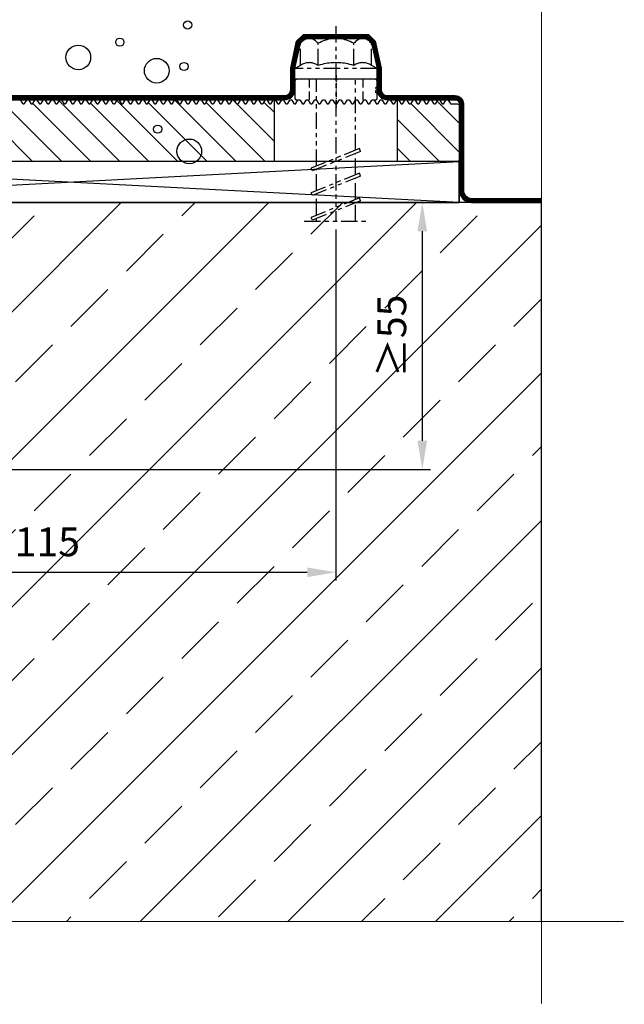
# Model space of a CAD drawing. Units: millimetres. Extents: x -3 to 1183, y 764 to 1981.
# Drawn here: x 405 to 552, y 894 to 1133 of the extents above; entities that cross this region are included whole.
import ezdxf

# ---------------------------------------------------------------- set-up
doc = ezdxf.new("R2010")
doc.units = ezdxf.units.MM
for name, pattern in [('ACDINTGB', [9, 4, -1, 1, -1, 1, -1]), ('ACDINTGL', [3, 2, -1]), ('AUSGEZOGEN', [2000.1, 2000, -0.1]), ('HIDDEN', [9.525, 6.35, -3.175]), ('MITTE', [2, 1.25, -0.25, 0.25, -0.25]), ('STRICHPUNKT2', [1.3, 0.75, -0.25, 0.05, -0.25])]:
    doc.linetypes.add(name, pattern=pattern)
doc.layers.get('DEFPOINTS').update_dxf_attribs({"color": 5, "linetype": 'AUSGEZOGEN'})
for name, color, linetype in [('-ACHSE', 3, 'MITTE'), ('-BAU', 1, 'AUSGEZOGEN'), ('-FOLIE', 30, 'Continuous'), ('-PROFILAUSSENKANTE', 4, 'Continuous'), ('-PROFILAUSSENKANTET', 4, 'Continuous'), ('-STAHL', 7, 'AUSGEZOGEN'), ('KONTUR', 7, 'Continuous'), ('LTSTRPKT035', 1, 'STRICHPUNKT2')]:
    doc.layers.add(name, color=color, linetype=linetype)
doc.layers.add('AM_5', color=3, linetype='Continuous', lineweight=25)
doc.styles.add('FZ', font='isocpeur.ttf')
doc.styles.get("Standard").update_dxf_attribs({"font": 'arial.ttf'})
doc.dimstyles.new('AM_DIN$0', dxfattribs={"dimtxt": 3.5, "dimasz": 3.5, "dimexe": 1, "dimexo": 1, "dimgap": 1.5, "dimtad": 1, "dimdsep": 46, "dimtxsty": 'Standard', "dimcen": 0, "dimclrd": 256, "dimclre": 256, "dimclrt": 2, "dimadec": 0, "dimazin": 2, "dimtp": 0.1, "dimtm": 0.1, "dimtfac": 0.71, "dimtdec": 3, "dimtmove": 0, "dimatfit": 3, "dimfxl": 1, "dimlwd": -1, "dimlwe": -1, "dimarcsym": 0})
pattern_1 = [(135, (17274.958, 3112.0764), (-3.5355339, -3.5355339), [])]

# ---------------------------------------------------------------- blocks, each defined once
blk = doc.blocks.new('B10')
at = {"layer": '-PROFILAUSSENKANTE'}
h = blk.add_hatch(dxfattribs=at)
h.set_pattern_fill('_U', color=256, scale=5, angle=135, style=0, pattern_type=0)
h.set_pattern_definition(pattern_1)
edge = h.paths.add_edge_path()
edge.add_arc((18.3, 4.7), 0.3, 34, 146)
edge.add_line((18.05, 4.87), (17.55, 4.12))
edge.add_arc((17.3, 4.29), 0.3, 214, 326, ccw=False)
edge.add_line((17.05, 4.12), (16.55, 4.87))
edge.add_arc((16.3, 4.7), 0.3, 34, 146)
edge.add_line((16.05, 4.87), (15.55, 4.12))
edge.add_arc((15.3, 4.29), 0.3, 214, 326, ccw=False)
edge.add_line((15.05, 4.12), (14.55, 4.87))
edge.add_arc((14.3, 4.7), 0.3, 34, 146)
edge.add_line((14.05, 4.87), (13.55, 4.12))
edge.add_arc((13.3, 4.29), 0.3, 214, 326, ccw=False)
edge.add_line((13.05, 4.12), (12.55, 4.87))
edge.add_arc((12.3, 4.7), 0.3, 34, 90)
edge.add_line((12.3, 5), (9.8, 5))
edge.add_arc((9.8, 4.5), 0.5, 90, 180)
edge.add_line((9.3, 4.5), (9.3, -4.9))
edge.add_arc((8.8, -4.9), 0.5, 270, 360, ccw=False)
edge.add_line((8.8, -5.4), (3.4, -5.4))
edge.add_arc((3.4, -4.9), 0.5, 180, 270, ccw=False)
edge.add_line((2.9, -4.9), (2.9, -1))
edge.add_arc((1.9, -1), 1, 0, 90)
edge.add_line((1.9, 0), (-1.9, 0))
edge.add_arc((-1.9, -1), 1, 90, 180)
edge.add_line((-2.9, -1), (-2.9, -9.4))
edge.add_arc((-1.9, -9.4), 1, 180, 270)
edge.add_line((-1.9, -10.4), (8.8, -10.4))
edge.add_arc((8.8, -10.9), 0.5, 0, 90, ccw=False)
edge.add_line((9.3, -10.9), (9.3, -21.1))
edge.add_line((9.3, -21.1), (9.6, -21.4))
edge.add_line((9.6, -21.4), (9.3, -21.7))
edge.add_line((9.3, -21.7), (9.3, -46.9))
edge.add_arc((8.8, -46.9), 0.5, 270, 360, ccw=False)
edge.add_line((8.8, -47.4), (3.4, -47.4))
edge.add_arc((3.4, -46.9), 0.5, 180, 270, ccw=False)
edge.add_line((2.9, -46.9), (2.9, -43))
edge.add_arc((1.9, -43), 1, 0, 90)
edge.add_line((1.9, -42), (-1.9, -42))
edge.add_arc((-1.9, -43), 1, 90, 180)
edge.add_line((-2.9, -43), (-2.9, -49.56))
edge.add_arc((-1.9, -49.56), 1, 180, 227.2906)
edge.add_line((-2.58, -50.3), (-0.62, -52.1))
edge.add_arc((-1.3, -52.84), 1, 0, 47.2906, ccw=False)
edge.add_line((-0.3, -52.84), (-0.3, -53.9))
edge.add_arc((0.79, -53.91), 1.09, 179.2606, 265.2868)
edge.add_line((0.7, -55), (2.1, -55))
edge.add_arc((2.1, -54.8), 0.2, 270, 360)
edge.add_line((2.3, -54.8), (2.3, -52.9))
edge.add_arc((2.8, -52.9), 0.5, 90, 180, ccw=False)
edge.add_line((2.8, -52.4), (8.8, -52.4))
edge.add_arc((8.8, -52.9), 0.5, 0, 90, ccw=False)
edge.add_line((9.3, -52.9), (9.3, -65.5))
edge.add_arc((8.8, -65.5), 0.5, 270, 360, ccw=False)
edge.add_line((8.8, -66), (2.8, -66))
edge.add_arc((2.8, -65.5), 0.5, 180, 270, ccw=False)
edge.add_line((2.3, -65.5), (2.3, -63.6))
edge.add_arc((2.1, -63.6), 0.2, 360, 450)
edge.add_line((2.1, -63.4), (0.7, -63.4))
edge.add_arc((0.7, -64.4), 1, 90, 180)
edge.add_line((-0.3, -64.4), (-0.3, -67.6))
edge.add_arc((0.7, -67.6), 1, 180, 270)
edge.add_line((0.7, -68.6), (9, -68.6))
edge.add_arc((9, -68.9), 0.3, 0, 90, ccw=False)
edge.add_line((9.3, -68.9), (9.3, -70))
edge.add_line((9.3, -70), (19.3, -70))
edge.add_line((19.3, -70), (19.3, -15))
edge.add_arc((24.3, -15), 5, 90, 180, ccw=False)
edge.add_line((24.3, -10), (164.3, -10))
edge.add_line((164.3, -10), (164.3, 5))
edge.add_arc((164.3, 4.7), 0.3, 89.9951, 146)
edge.add_line((164.05, 4.87), (163.55, 4.12))
edge.add_arc((163.3, 4.29), 0.3, 214, 326, ccw=False)
edge.add_line((163.05, 4.12), (162.55, 4.87))
edge.add_arc((162.3, 4.7), 0.3, 34, 146)
edge.add_line((162.05, 4.87), (161.55, 4.12))
edge.add_arc((161.3, 4.29), 0.3, 214, 326, ccw=False)
edge.add_line((161.05, 4.12), (160.55, 4.87))
edge.add_arc((160.3, 4.7), 0.3, 34, 146)
edge.add_line((160.05, 4.87), (159.55, 4.12))
edge.add_arc((159.3, 4.29), 0.3, 214, 326, ccw=False)
edge.add_line((159.05, 4.12), (158.55, 4.87))
edge.add_arc((158.3, 4.7), 0.3, 34, 146)
edge.add_line((158.05, 4.87), (157.55, 4.12))
edge.add_arc((157.3, 4.29), 0.3, 214, 326, ccw=False)
edge.add_line((157.05, 4.12), (156.55, 4.87))
edge.add_arc((156.3, 4.7), 0.3, 34, 146)
edge.add_line((156.05, 4.87), (155.55, 4.12))
edge.add_arc((155.3, 4.29), 0.3, 214, 326, ccw=False)
edge.add_line((155.05, 4.12), (154.55, 4.87))
edge.add_arc((154.3, 4.7), 0.3, 34, 146)
edge.add_line((154.05, 4.87), (153.55, 4.12))
edge.add_arc((153.3, 4.29), 0.3, 214, 326, ccw=False)
edge.add_line((153.05, 4.12), (152.55, 4.87))
edge.add_arc((152.3, 4.7), 0.3, 34, 146)
edge.add_line((152.05, 4.87), (151.55, 4.12))
edge.add_arc((151.3, 4.29), 0.3, 214, 326, ccw=False)
edge.add_line((151.05, 4.12), (150.55, 4.87))
edge.add_arc((150.3, 4.7), 0.3, 34, 146)
edge.add_line((150.05, 4.87), (149.55, 4.12))
edge.add_arc((149.3, 4.29), 0.3, 214, 326, ccw=False)
edge.add_line((149.05, 4.12), (148.55, 4.87))
edge.add_arc((148.3, 4.7), 0.3, 34, 146)
edge.add_line((148.05, 4.87), (147.55, 4.12))
edge.add_arc((147.3, 4.29), 0.3, 214, 326, ccw=False)
edge.add_line((147.05, 4.12), (146.55, 4.87))
edge.add_arc((146.3, 4.7), 0.3, 34, 146)
edge.add_line((146.05, 4.87), (145.55, 4.12))
edge.add_arc((145.3, 4.29), 0.3, 214, 326, ccw=False)
edge.add_line((145.05, 4.12), (144.55, 4.87))
edge.add_arc((144.3, 4.7), 0.3, 34, 146)
edge.add_line((144.05, 4.87), (143.55, 4.12))
edge.add_arc((143.3, 4.29), 0.3, 214, 326, ccw=False)
edge.add_line((143.05, 4.12), (142.55, 4.87))
edge.add_arc((142.3, 4.7), 0.3, 34, 146)
edge.add_line((142.05, 4.87), (141.55, 4.12))
edge.add_arc((141.3, 4.29), 0.3, 214, 326, ccw=False)
edge.add_line((141.05, 4.12), (140.55, 4.87))
edge.add_arc((140.3, 4.7), 0.3, 34, 146)
edge.add_line((140.05, 4.87), (139.55, 4.12))
edge.add_arc((139.3, 4.29), 0.3, 214, 326, ccw=False)
edge.add_line((139.05, 4.12), (138.55, 4.87))
edge.add_arc((138.3, 4.7), 0.3, 34, 146)
edge.add_line((138.05, 4.87), (137.55, 4.12))
edge.add_arc((137.3, 4.29), 0.3, 214, 326, ccw=False)
edge.add_line((137.05, 4.12), (136.55, 4.87))
edge.add_arc((136.3, 4.7), 0.3, 34, 146)
edge.add_line((136.05, 4.87), (135.55, 4.12))
edge.add_arc((135.3, 4.29), 0.3, 214, 326, ccw=False)
edge.add_line((135.05, 4.12), (134.55, 4.87))
edge.add_arc((134.3, 4.7), 0.3, 34, 146)
edge.add_line((134.05, 4.87), (133.55, 4.12))
edge.add_arc((133.3, 4.29), 0.3, 214, 326, ccw=False)
edge.add_line((133.05, 4.12), (132.55, 4.87))
edge.add_arc((132.3, 4.7), 0.3, 34, 146)
edge.add_line((132.05, 4.87), (131.55, 4.12))
edge.add_arc((131.3, 4.29), 0.3, 214, 326, ccw=False)
edge.add_line((131.05, 4.12), (130.55, 4.87))
edge.add_arc((130.3, 4.7), 0.3, 34, 146)
edge.add_line((130.05, 4.87), (129.55, 4.12))
edge.add_arc((129.3, 4.29), 0.3, 214, 326, ccw=False)
edge.add_line((129.05, 4.12), (128.55, 4.87))
edge.add_arc((128.3, 4.7), 0.3, 34, 146)
edge.add_line((128.05, 4.87), (127.55, 4.12))
edge.add_arc((127.3, 4.29), 0.3, 214, 326, ccw=False)
edge.add_line((127.05, 4.12), (126.55, 4.87))
edge.add_arc((126.3, 4.7), 0.3, 34, 146)
edge.add_line((126.05, 4.87), (125.55, 4.12))
edge.add_arc((125.3, 4.29), 0.3, 214, 326, ccw=False)
edge.add_line((125.05, 4.12), (124.55, 4.87))
edge.add_arc((124.3, 4.7), 0.3, 34, 146)
edge.add_line((124.05, 4.87), (123.55, 4.12))
edge.add_arc((123.3, 4.29), 0.3, 214, 326, ccw=False)
edge.add_line((123.05, 4.12), (122.55, 4.87))
edge.add_arc((122.3, 4.7), 0.3, 34, 146)
edge.add_line((122.05, 4.87), (121.55, 4.12))
edge.add_arc((121.3, 4.29), 0.3, 214, 326, ccw=False)
edge.add_line((121.05, 4.12), (120.55, 4.87))
edge.add_arc((120.3, 4.7), 0.3, 34, 146)
edge.add_line((120.05, 4.87), (119.55, 4.12))
edge.add_arc((119.3, 4.29), 0.3, 214, 326, ccw=False)
edge.add_line((119.05, 4.12), (118.55, 4.87))
edge.add_arc((118.3, 4.7), 0.3, 34, 146)
edge.add_line((118.05, 4.87), (117.55, 4.12))
edge.add_arc((117.3, 4.29), 0.3, 214, 326, ccw=False)
edge.add_line((117.05, 4.12), (116.55, 4.87))
edge.add_arc((116.3, 4.7), 0.3, 34, 146)
edge.add_line((116.05, 4.87), (115.55, 4.12))
edge.add_arc((115.3, 4.29), 0.3, 214, 326, ccw=False)
edge.add_line((115.05, 4.12), (114.55, 4.87))
edge.add_arc((114.3, 4.7), 0.3, 34, 146)
edge.add_line((114.05, 4.87), (113.55, 4.12))
edge.add_arc((113.3, 4.29), 0.3, 214, 326, ccw=False)
edge.add_line((113.05, 4.12), (112.55, 4.87))
edge.add_arc((112.3, 4.7), 0.3, 34, 146)
edge.add_line((112.05, 4.87), (111.55, 4.12))
edge.add_arc((111.3, 4.29), 0.3, 214, 326, ccw=False)
edge.add_line((111.05, 4.12), (110.55, 4.87))
edge.add_arc((110.3, 4.7), 0.3, 34, 146)
edge.add_line((110.05, 4.87), (109.55, 4.12))
edge.add_arc((109.3, 4.29), 0.3, 214, 326, ccw=False)
edge.add_line((109.05, 4.12), (108.55, 4.87))
edge.add_arc((108.3, 4.7), 0.3, 34, 146)
edge.add_line((108.05, 4.87), (107.55, 4.12))
edge.add_arc((107.3, 4.29), 0.3, 214, 326, ccw=False)
edge.add_line((107.05, 4.12), (106.55, 4.87))
edge.add_arc((106.3, 4.7), 0.3, 34, 146)
edge.add_line((106.05, 4.87), (105.55, 4.12))
edge.add_arc((105.3, 4.29), 0.3, 214, 326, ccw=False)
edge.add_line((105.05, 4.12), (104.55, 4.87))
edge.add_arc((104.3, 4.7), 0.3, 34, 146)
edge.add_line((104.05, 4.87), (103.55, 4.12))
edge.add_arc((103.3, 4.29), 0.3, 214, 326, ccw=False)
edge.add_line((103.05, 4.12), (102.55, 4.87))
edge.add_arc((102.3, 4.7), 0.3, 34, 146)
edge.add_line((102.05, 4.87), (101.55, 4.12))
edge.add_arc((101.3, 4.29), 0.3, 214, 326, ccw=False)
edge.add_line((101.05, 4.12), (100.55, 4.87))
edge.add_arc((100.3, 4.7), 0.3, 34, 146)
edge.add_line((100.05, 4.87), (99.55, 4.12))
edge.add_arc((99.3, 4.29), 0.3, 214, 326, ccw=False)
edge.add_line((99.05, 4.12), (98.55, 4.87))
edge.add_arc((98.3, 4.7), 0.3, 34, 146)
edge.add_line((98.05, 4.87), (97.55, 4.12))
edge.add_arc((97.3, 4.29), 0.3, 214, 326, ccw=False)
edge.add_line((97.05, 4.12), (96.55, 4.87))
edge.add_arc((96.3, 4.7), 0.3, 34, 146)
edge.add_line((96.05, 4.87), (95.55, 4.12))
edge.add_arc((95.3, 4.29), 0.3, 214, 326, ccw=False)
edge.add_line((95.05, 4.12), (94.55, 4.87))
edge.add_arc((94.3, 4.7), 0.3, 34, 146)
edge.add_line((94.05, 4.87), (93.55, 4.12))
edge.add_arc((93.3, 4.29), 0.3, 214, 326, ccw=False)
edge.add_line((93.05, 4.12), (92.55, 4.87))
edge.add_arc((92.3, 4.7), 0.3, 34, 146)
edge.add_line((92.05, 4.87), (91.55, 4.12))
edge.add_arc((91.3, 4.29), 0.3, 214, 326, ccw=False)
edge.add_line((91.05, 4.12), (90.55, 4.87))
edge.add_arc((90.3, 4.7), 0.3, 34, 146)
edge.add_line((90.05, 4.87), (89.55, 4.12))
edge.add_arc((89.3, 4.29), 0.3, 214, 326, ccw=False)
edge.add_line((89.05, 4.12), (88.55, 4.87))
edge.add_arc((88.3, 4.7), 0.3, 34, 146)
edge.add_line((88.05, 4.87), (87.55, 4.12))
edge.add_arc((87.3, 4.29), 0.3, 214, 326, ccw=False)
edge.add_line((87.05, 4.12), (86.55, 4.87))
edge.add_arc((86.3, 4.7), 0.3, 34, 146)
edge.add_line((86.05, 4.87), (85.55, 4.12))
edge.add_arc((85.3, 4.29), 0.3, 214, 326, ccw=False)
edge.add_line((85.05, 4.12), (84.55, 4.87))
edge.add_arc((84.3, 4.7), 0.3, 34, 146)
edge.add_line((84.05, 4.87), (83.55, 4.12))
edge.add_arc((83.3, 4.29), 0.3, 214, 326, ccw=False)
edge.add_line((83.05, 4.12), (82.55, 4.87))
edge.add_arc((82.3, 4.7), 0.3, 34, 146)
edge.add_line((82.05, 4.87), (81.55, 4.12))
edge.add_arc((81.3, 4.29), 0.3, 214, 326, ccw=False)
edge.add_line((81.05, 4.12), (80.55, 4.87))
edge.add_arc((80.3, 4.7), 0.3, 34, 146)
edge.add_line((80.05, 4.87), (79.55, 4.12))
edge.add_arc((79.3, 4.29), 0.3, 214, 326, ccw=False)
edge.add_line((79.05, 4.12), (78.55, 4.87))
edge.add_arc((78.3, 4.7), 0.3, 34, 146)
edge.add_line((78.05, 4.87), (77.55, 4.12))
edge.add_arc((77.3, 4.29), 0.3, 214, 326, ccw=False)
edge.add_line((77.05, 4.12), (76.55, 4.87))
edge.add_arc((76.3, 4.7), 0.3, 34, 146)
edge.add_line((76.05, 4.87), (75.55, 4.12))
edge.add_arc((75.3, 4.29), 0.3, 214, 326, ccw=False)
edge.add_line((75.05, 4.12), (74.55, 4.87))
edge.add_arc((74.3, 4.7), 0.3, 34, 146)
edge.add_line((74.05, 4.87), (73.55, 4.12))
edge.add_arc((73.3, 4.29), 0.3, 214, 326, ccw=False)
edge.add_line((73.05, 4.12), (72.55, 4.87))
edge.add_arc((72.3, 4.7), 0.3, 34, 146)
edge.add_line((72.05, 4.87), (71.55, 4.12))
edge.add_arc((71.3, 4.29), 0.3, 214, 326, ccw=False)
edge.add_line((71.05, 4.12), (70.55, 4.87))
edge.add_arc((70.3, 4.7), 0.3, 34, 146)
edge.add_line((70.05, 4.87), (69.55, 4.12))
edge.add_arc((69.3, 4.29), 0.3, 214, 326, ccw=False)
edge.add_line((69.05, 4.12), (68.55, 4.87))
edge.add_arc((68.3, 4.7), 0.3, 34, 146)
edge.add_line((68.05, 4.87), (67.55, 4.12))
edge.add_arc((67.3, 4.29), 0.3, 214, 326, ccw=False)
edge.add_line((67.05, 4.12), (66.55, 4.87))
edge.add_arc((66.3, 4.7), 0.3, 34, 146)
edge.add_line((66.05, 4.87), (65.55, 4.12))
edge.add_arc((65.3, 4.29), 0.3, 214, 326, ccw=False)
edge.add_line((65.05, 4.12), (64.55, 4.87))
edge.add_arc((64.3, 4.7), 0.3, 34, 146)
edge.add_line((64.05, 4.87), (63.55, 4.12))
edge.add_arc((63.3, 4.29), 0.3, 214, 326, ccw=False)
edge.add_line((63.05, 4.12), (62.55, 4.87))
edge.add_arc((62.3, 4.7), 0.3, 34, 146)
edge.add_line((62.05, 4.87), (61.55, 4.12))
edge.add_arc((61.3, 4.29), 0.3, 214, 326, ccw=False)
edge.add_line((61.05, 4.12), (60.55, 4.87))
edge.add_arc((60.3, 4.7), 0.3, 34, 146)
edge.add_line((60.05, 4.87), (59.55, 4.12))
edge.add_arc((59.3, 4.29), 0.3, 214, 326, ccw=False)
edge.add_line((59.05, 4.12), (58.55, 4.87))
edge.add_arc((58.3, 4.7), 0.3, 34, 146)
edge.add_line((58.05, 4.87), (57.55, 4.12))
edge.add_arc((57.3, 4.29), 0.3, 214, 326, ccw=False)
edge.add_line((57.05, 4.12), (56.55, 4.87))
edge.add_arc((56.3, 4.7), 0.3, 34, 146)
edge.add_line((56.05, 4.87), (55.55, 4.12))
edge.add_arc((55.3, 4.29), 0.3, 214, 326, ccw=False)
edge.add_line((55.05, 4.12), (54.55, 4.87))
edge.add_arc((54.3, 4.7), 0.3, 34, 146)
edge.add_line((54.05, 4.87), (53.55, 4.12))
edge.add_arc((53.3, 4.29), 0.3, 214, 326, ccw=False)
edge.add_line((53.05, 4.12), (52.55, 4.87))
edge.add_arc((52.3, 4.7), 0.3, 34, 146)
edge.add_line((52.05, 4.87), (51.55, 4.12))
edge.add_arc((51.3, 4.29), 0.3, 214, 326, ccw=False)
edge.add_line((51.05, 4.12), (50.55, 4.87))
edge.add_arc((50.3, 4.7), 0.3, 34, 146)
edge.add_line((50.05, 4.87), (49.55, 4.12))
edge.add_arc((49.3, 4.29), 0.3, 214, 326, ccw=False)
edge.add_line((49.05, 4.12), (48.55, 4.87))
edge.add_arc((48.3, 4.7), 0.3, 34, 146)
edge.add_line((48.05, 4.87), (47.55, 4.12))
edge.add_arc((47.3, 4.29), 0.3, 214, 326, ccw=False)
edge.add_line((47.05, 4.12), (46.55, 4.87))
edge.add_arc((46.3, 4.7), 0.3, 34, 146)
edge.add_line((46.05, 4.87), (45.55, 4.12))
edge.add_arc((45.3, 4.29), 0.3, 214, 326, ccw=False)
edge.add_line((45.05, 4.12), (44.55, 4.87))
edge.add_arc((44.3, 4.7), 0.3, 34, 146)
edge.add_line((44.05, 4.87), (43.55, 4.12))
edge.add_arc((43.3, 4.29), 0.3, 214, 326, ccw=False)
edge.add_line((43.05, 4.12), (42.55, 4.87))
edge.add_arc((42.3, 4.7), 0.3, 34, 146)
edge.add_line((42.05, 4.87), (41.55, 4.12))
edge.add_arc((41.3, 4.29), 0.3, 214, 326, ccw=False)
edge.add_line((41.05, 4.12), (40.55, 4.87))
edge.add_arc((40.3, 4.7), 0.3, 34, 146)
edge.add_line((40.05, 4.87), (39.55, 4.12))
edge.add_arc((39.3, 4.29), 0.3, 214, 326, ccw=False)
edge.add_line((39.05, 4.12), (38.55, 4.87))
edge.add_arc((38.3, 4.7), 0.3, 34, 146)
edge.add_line((38.05, 4.87), (37.55, 4.12))
edge.add_arc((37.3, 4.29), 0.3, 214, 326, ccw=False)
edge.add_line((37.05, 4.12), (36.55, 4.87))
edge.add_arc((36.3, 4.7), 0.3, 34, 146)
edge.add_line((36.05, 4.87), (35.55, 4.12))
edge.add_arc((35.3, 4.29), 0.3, 214, 326, ccw=False)
edge.add_line((35.05, 4.12), (34.55, 4.87))
edge.add_arc((34.3, 4.7), 0.3, 34, 146)
edge.add_line((34.05, 4.87), (33.55, 4.12))
edge.add_arc((33.3, 4.29), 0.3, 214, 326, ccw=False)
edge.add_line((33.05, 4.12), (32.55, 4.87))
edge.add_arc((32.3, 4.7), 0.3, 34, 146)
edge.add_line((32.05, 4.87), (31.55, 4.12))
edge.add_arc((31.3, 4.29), 0.3, 214, 326, ccw=False)
edge.add_line((31.05, 4.12), (30.55, 4.87))
edge.add_arc((30.3, 4.7), 0.3, 34, 146)
edge.add_line((30.05, 4.87), (29.55, 4.12))
edge.add_arc((29.3, 4.29), 0.3, 214, 326, ccw=False)
edge.add_line((29.05, 4.12), (28.55, 4.87))
edge.add_arc((28.3, 4.7), 0.3, 34, 146)
edge.add_line((28.05, 4.87), (27.55, 4.12))
edge.add_arc((27.3, 4.29), 0.3, 214, 326, ccw=False)
edge.add_line((27.05, 4.12), (26.55, 4.87))
edge.add_arc((26.3, 4.7), 0.3, 34, 146)
edge.add_line((26.05, 4.87), (25.55, 4.12))
edge.add_arc((25.3, 4.29), 0.3, 214, 326, ccw=False)
edge.add_line((25.05, 4.12), (24.55, 4.87))
edge.add_arc((24.3, 4.7), 0.3, 34, 146)
edge.add_line((24.05, 4.87), (23.55, 4.12))
edge.add_arc((23.3, 4.29), 0.3, 214, 326, ccw=False)
edge.add_line((23.05, 4.12), (22.55, 4.87))
edge.add_arc((22.3, 4.7), 0.3, 34, 146)
edge.add_line((22.05, 4.87), (21.55, 4.12))
edge.add_arc((21.3, 4.29), 0.3, 214, 326, ccw=False)
edge.add_line((21.05, 4.12), (20.55, 4.87))
edge.add_arc((20.3, 4.7), 0.3, 34, 146)
edge.add_line((20.05, 4.87), (19.55, 4.12))
edge.add_arc((19.3, 4.29), 0.3, 214, 326, ccw=False)
edge.add_line((19.05, 4.12), (18.55, 4.87))
h = blk.add_hatch(dxfattribs=at)
h.set_pattern_fill('_U', color=256, scale=5, angle=135, style=0, pattern_type=0)
h.set_pattern_definition(pattern_1)
edge = h.paths.add_edge_path()
edge.add_arc((208.8, -9.5), 0.5, 270, 360)
edge.add_line((209.3, -9.5), (209.3, 3.5))
edge.add_arc((208.8, 3.5), 0.5, 0, 90)
edge.add_line((208.8, 4), (207.3, 4))
edge.add_arc((207.3, 4.3), 0.3, 214, 270, ccw=False)
edge.add_line((207.05, 4.13), (206.55, 4.87))
edge.add_arc((206.3, 4.7), 0.3, 34, 146)
edge.add_line((206.05, 4.87), (205.55, 4.12))
edge.add_arc((205.3, 4.29), 0.3, 214, 326, ccw=False)
edge.add_line((205.05, 4.12), (204.55, 4.87))
edge.add_arc((204.3, 4.7), 0.3, 34, 146)
edge.add_line((204.05, 4.87), (203.55, 4.12))
edge.add_arc((203.3, 4.29), 0.3, 214, 326, ccw=False)
edge.add_line((203.05, 4.12), (202.55, 4.87))
edge.add_arc((202.3, 4.7), 0.3, 34, 146)
edge.add_line((202.05, 4.87), (201.55, 4.12))
edge.add_arc((201.3, 4.29), 0.3, 214, 326, ccw=False)
edge.add_line((201.05, 4.12), (200.55, 4.87))
edge.add_arc((200.3, 4.7), 0.3, 34, 146)
edge.add_line((200.05, 4.87), (199.55, 4.12))
edge.add_arc((199.3, 4.29), 0.3, 214, 326, ccw=False)
edge.add_line((199.05, 4.12), (198.55, 4.87))
edge.add_arc((198.3, 4.7), 0.3, 34, 146)
edge.add_line((198.05, 4.87), (197.55, 4.12))
edge.add_arc((197.3, 4.29), 0.3, 214, 326, ccw=False)
edge.add_line((197.05, 4.12), (196.55, 4.87))
edge.add_arc((196.3, 4.7), 0.3, 34, 146)
edge.add_line((196.05, 4.87), (195.55, 4.12))
edge.add_arc((195.3, 4.29), 0.3, 214, 326, ccw=False)
edge.add_line((195.05, 4.12), (194.55, 4.87))
edge.add_arc((194.3, 4.7), 0.3, 34, 90.7051)
edge.add_line((194.3, 5), (194.3, -10))
edge.add_line((194.3, -10), (208.8, -10))
at = {"layer": '-PROFILAUSSENKANTET'}
for p, q in [((164.3, -10), (164.3, 5)), ((194.3, -10), (194.3, 5))]:
    blk.add_line(p, q, dxfattribs=at)
blk.add_lwpolyline([(102.05, 4.87, -0.531709), (102.55, 4.87), (103.05, 4.12, 0.531709), (103.55, 4.12), (104.05, 4.87, -0.531709), (104.55, 4.87), (105.05, 4.12, 0.531709), (105.55, 4.12), (106.05, 4.87, -0.531709), (106.55, 4.87), (107.05, 4.12, 0.531709), (107.55, 4.12), (108.05, 4.87, -0.531709), (108.55, 4.87), (109.05, 4.12, 0.531709), (109.55, 4.12), (110.05, 4.87, -0.531709), (110.55, 4.87), (111.05, 4.12, 0.531709), (111.55, 4.12), (112.05, 4.87, -0.531709), (112.55, 4.87), (113.05, 4.12, 0.531709), (113.55, 4.12), (114.05, 4.87, -0.531709), (114.55, 4.87), (115.05, 4.12, 0.531709), (115.55, 4.12), (116.05, 4.87, -0.531709), (116.55, 4.87), (117.05, 4.12, 0.531709), (117.55, 4.12), (118.05, 4.87, -0.531709), (118.55, 4.87), (119.05, 4.12, 0.531709), (119.55, 4.12), (120.05, 4.87, -0.531709), (120.55, 4.87), (121.05, 4.12, 0.531709), (121.55, 4.12), (122.05, 4.87, -0.531709), (122.55, 4.87), (123.05, 4.12, 0.531709), (123.55, 4.12), (124.05, 4.87, -0.531709), (124.55, 4.87), (125.05, 4.12, 0.531709), (125.55, 4.12), (126.05, 4.87, -0.531709), (126.55, 4.87), (127.05, 4.12, 0.531709), (127.55, 4.12), (128.05, 4.87, -0.531709), (128.55, 4.87), (129.05, 4.12, 0.531709), (129.55, 4.12), (130.05, 4.87, -0.531709), (130.55, 4.87), (131.05, 4.12, 0.531709), (131.55, 4.12), (132.05, 4.87, -0.531709), (132.55, 4.87), (133.05, 4.12, 0.531709), (133.55, 4.12), (134.05, 4.87, -0.531709), (134.55, 4.87), (135.05, 4.12, 0.531709), (135.55, 4.12), (136.05, 4.87, -0.531709), (136.55, 4.87), (137.05, 4.12, 0.531709), (137.55, 4.12), (138.05, 4.87, -0.531709), (138.55, 4.87), (139.05, 4.12, 0.531709), (139.55, 4.12), (140.05, 4.87, -0.531709), (140.55, 4.87), (141.05, 4.12, 0.531709), (141.55, 4.12), (142.05, 4.87, -0.531709), (142.55, 4.87), (143.05, 4.12, 0.531709), (143.55, 4.12), (144.05, 4.87, -0.531709), (144.55, 4.87), (145.05, 4.12, 0.531709), (145.55, 4.12), (146.05, 4.87, -0.531709), (146.55, 4.87), (147.05, 4.12, 0.531709), (147.55, 4.12), (148.05, 4.87, -0.531709), (148.55, 4.87), (149.05, 4.12, 0.531709), (149.55, 4.12), (150.05, 4.87, -0.531709), (150.55, 4.87), (151.05, 4.12, 0.531709), (151.55, 4.12), (152.05, 4.87, -0.531709), (152.55, 4.87), (153.05, 4.12, 0.531709), (153.55, 4.12), (154.05, 4.87, -0.531709), (154.55, 4.87), (155.05, 4.12, 0.531709), (155.55, 4.12), (156.05, 4.87, -0.531709), (156.55, 4.87), (157.05, 4.12, 0.531709), (157.55, 4.12), (158.05, 4.87, -0.531709), (158.55, 4.87), (159.05, 4.12, 0.531709), (159.55, 4.12), (160.05, 4.87, -0.531709), (160.55, 4.87), (161.05, 4.12, 0.531709), (161.55, 4.12), (162.05, 4.87, -0.531709), (162.55, 4.87), (163.05, 4.12, 0.531709), (163.55, 4.12), (164.05, 4.87, -0.531709), (164.55, 4.87), (165.05, 4.12, 0.531709), (165.55, 4.12), (166.05, 4.87, -0.531709), (166.55, 4.87), (167.05, 4.12, 0.531709), (167.55, 4.12), (168.05, 4.87, -0.531709), (168.55, 4.87), (169.05, 4.12, 0.531709), (169.55, 4.12), (170.05, 4.87, -0.531709), (170.55, 4.87), (171.05, 4.12, 0.531709), (171.55, 4.12), (172.05, 4.87, -0.531709), (172.55, 4.87), (173.05, 4.12, 0.531709), (173.55, 4.12), (174.05, 4.87, -0.531709), (174.55, 4.87), (175.05, 4.12, 0.531709), (175.55, 4.12), (176.05, 4.87, -0.531709), (176.55, 4.87), (177.05, 4.12, 0.531709), (177.55, 4.12), (178.05, 4.87, -0.531709), (178.55, 4.87), (179.05, 4.12, 0.531709), (179.55, 4.12), (180.05, 4.87, -0.531709), (180.55, 4.87), (181.05, 4.12, 0.531709), (181.55, 4.12), (182.05, 4.87, -0.531709), (182.55, 4.87), (183.05, 4.12, 0.531709), (183.55, 4.12), (184.05, 4.87, -0.531709), (184.55, 4.87), (185.05, 4.12, 0.531709), (185.55, 4.12), (186.05, 4.87, -0.531709), (186.55, 4.87), (187.05, 4.12, 0.531709), (187.55, 4.12), (188.05, 4.87, -0.531709), (188.55, 4.87), (189.05, 4.12, 0.531709), (189.55, 4.12), (190.05, 4.87, -0.531709), (190.55, 4.87), (191.05, 4.12, 0.531709), (191.55, 4.12), (192.05, 4.87, -0.531709), (192.55, 4.87), (193.05, 4.12, 0.531709), (193.55, 4.12), (194.05, 4.87, -0.531709), (194.55, 4.87), (195.05, 4.12, 0.531709), (195.55, 4.12), (196.05, 4.87, -0.531709), (196.55, 4.87), (197.05, 4.12, 0.531709), (197.55, 4.12), (198.05, 4.87, -0.531709), (198.55, 4.87), (199.05, 4.12, 0.531709), (199.55, 4.12), (200.05, 4.87, -0.531709), (200.55, 4.87), (201.05, 4.12, 0.531709), (201.55, 4.12), (202.05, 4.87, -0.531709), (202.55, 4.87), (203.05, 4.12, 0.531709), (203.55, 4.12), (204.05, 4.87, -0.531709), (204.55, 4.87), (205.05, 4.12, 0.531709), (205.55, 4.12), (206.05, 4.87, -0.531709), (206.55, 4.87), (207.05, 4.13, 0.249328), (207.3, 4), (208.8, 4, -0.414214), (209.3, 3.5), (209.3, -9.5, -0.414214), (208.8, -10), (24.3, -10, 0.414214)], format="xyb", dxfattribs=at)
blk = doc.blocks.new('Unterlegplatte')
at = {"layer": '-ACHSE'}
blk.add_line((-6.71, 0), (1.3, 0), dxfattribs=at)
at = {"layer": '-PROFILAUSSENKANTET', "linetype": 'ACDINTGL'}
for p, q in [((-5.71, 6.5), (-0.2, 6.5)), ((-5.71, -6.5), (-0.21, -6.5))]:
    blk.add_line(p, q, dxfattribs=at)
at = {"layer": '-PROFILAUSSENKANTET'}
blk.add_lwpolyline([(-0.58, -2.75), (0.17, -2.25, 0.531709), (0.17, -1.75), (-0.58, -1.25, -0.531709), (-0.58, -0.75), (0.17, -0.25, 0.531709), (0.17, 0.25), (-0.58, 0.75, -0.531709), (-0.58, 1.25), (0.17, 1.75, 0.531709), (0.17, 2.25), (-0.58, 2.75, -0.531709), (-0.58, 3.25), (0.17, 3.75, 0.531709), (0.17, 4.25), (-0.58, 4.75, -0.531709), (-0.58, 5.25), (0.17, 5.75, 0.531709), (0.17, 6.25), (-0.58, 6.75, -0.531709), (-0.58, 7.25), (0.17, 7.75, 0.531709), (0.17, 8.25), (-0.58, 8.75, -0.249328), (-0.71, 9), (-0.71, 9.7, 0.414214), (-1.01, 10), (-2.36, 10), (-2.36, 9.7), (-2.96, 9.7), (-2.96, 10), (-3.26, 10, -1), (-3.86, 10), (-5.21, 10, 0.414214), (-5.71, 9.5), (-5.71, 0.3), (-5.41, 0), (-5.71, -0.3), (-5.71, -9.5, 0.414214), (-5.21, -10), (-1.01, -10, 0.414214), (-0.71, -9.7), (-0.71, -9, -0.249328), (-0.58, -8.75), (0.17, -8.25, 0.531709), (0.17, -7.75), (-0.58, -7.25, -0.531709), (-0.58, -6.75), (0.17, -6.25, 0.531709), (0.17, -5.75), (-0.58, -5.25, -0.531709), (-0.58, -4.75), (0.17, -4.25, 0.531709), (0.17, -3.75), (-0.58, -3.25, -0.531709)], format="xyb", close=True, dxfattribs=at)
blk = doc.blocks.new('*D57')
at = {"layer": 'AM_5', "linetype": 'ByBlock', "transparency": 16777216}
for p, q in [((496.89, 1089), (505.09, 1089)), ((503.09, 1082), (503.09, 1031)), ((342.66, 1024), (505.09, 1024))]:
    blk.add_line(p, q, dxfattribs=at)
at = {"layer": 'AM_5', "transparency": 16777216}
for points in [[(501.93, 1082), (504.26, 1082), (503.09, 1089)], [(501.93, 1031), (504.26, 1031), (503.09, 1024)]]:
    blk.add_solid(points, dxfattribs=at)
at = {"layer": 'DEFPOINTS', "color": 0, "transparency": 16777216}
for p in [(494.89, 1089), (340.66, 1024), (503.09, 1024)]:
    blk.add_point(p, dxfattribs=at)
at = {"layer": 'AM_5', "color": 2, "transparency": 16777216, "insert": (496.59, 1056.5), "char_height": 7, "attachment_point": 5, "rotation": 90, "style": 'FZ'}
blk.add_mtext('≥55', dxfattribs=at)
blk = doc.blocks.new('*D58')
at = {"layer": 'AM_5', "linetype": 'ByBlock', "transparency": 16777216}
for p, q in [((482.09, 1082.43), (482.09, 997)), ((332.1, 1011), (332.1, 997)), ((339.1, 999), (475.09, 999))]:
    blk.add_line(p, q, dxfattribs=at)
at = {"layer": 'AM_5', "transparency": 16777216}
for points in [[(339.1, 1000.17), (339.1, 997.83), (332.1, 999)], [(475.09, 1000.17), (475.09, 997.83), (482.09, 999)]]:
    blk.add_solid(points, dxfattribs=at)
at = {"layer": 'DEFPOINTS', "color": 0, "transparency": 16777216}
for p in [(482.09, 1084.43), (332.1, 1013), (482.09, 999)]:
    blk.add_point(p, dxfattribs=at)
at = {"layer": 'AM_5', "color": 2, "transparency": 16777216, "insert": (407.09, 1005.5), "char_height": 7, "attachment_point": 5, "style": 'FZ'}
blk.add_mtext('≥115', dxfattribs=at)
blk = doc.blocks.new('D')
at = {"layer": '-STAHL', "color": 251, "linetype": 'ACDINTGB'}
for p, q in [((0, 12.9), (0, -34.57)), ((-7.5, 9.9), (-8.66, 8.74)), ((-7.57, 9.6), (-7.78, 9.47)), ((-7.35, 9.71), (-7.57, 9.6)), ((7.5, 9.9), (-7.5, 9.9)), ((-7.14, 9.79), (-7.35, 9.71)), ((-6.93, 9.85), (-7.14, 9.79)), ((-6.71, 9.89), (-6.93, 9.85)), ((-6.5, 9.9), (-6.71, 9.89)), ((-6.28, 9.89), (-6.5, 9.9)), ((-6.06, 9.85), (-6.28, 9.89)), ((-5.85, 9.79), (-6.06, 9.85)), ((-5.64, 9.71), (-5.85, 9.79)), ((-5.42, 9.6), (-5.64, 9.71)), ((-5.21, 9.47), (-5.42, 9.6)), ((-2.14, 9.6), (-2.57, 9.47)), ((-1.72, 9.71), (-2.14, 9.6)), ((-1.29, 9.79), (-1.72, 9.71)), ((-0.87, 9.85), (-1.29, 9.79)), ((-0.44, 9.89), (-0.87, 9.85)), ((0, 9.9), (-0.44, 9.89)), ((0.44, 9.89), (0, 9.9)), ((0.87, 9.85), (0.44, 9.89)), ((1.29, 9.79), (0.87, 9.85)), ((1.72, 9.71), (1.29, 9.79)), ((2.14, 9.6), (1.72, 9.71)), ((2.57, 9.47), (2.14, 9.6)), ((5.42, 9.6), (5.21, 9.47)), ((5.64, 9.71), (5.42, 9.6)), ((5.85, 9.79), (5.64, 9.71)), ((6.06, 9.85), (5.85, 9.79)), ((6.28, 9.89), (6.06, 9.85)), ((6.5, 9.9), (6.28, 9.89)), ((6.71, 9.89), (6.5, 9.9)), ((6.93, 9.85), (6.71, 9.89)), ((7.14, 9.79), (6.93, 9.85)), ((7.35, 9.71), (7.14, 9.79)), ((7.57, 9.6), (7.35, 9.71)), ((8.66, 8.74), (7.5, 9.9)), ((7.78, 9.47), (7.57, 9.6)), ((-8.43, 8.96), (-8.66, 8.74)), ((-8.66, 3.36), (-8.66, 8.74)), ((-8.21, 9.15), (-8.43, 8.96)), ((-7.99, 9.32), (-8.21, 9.15)), ((-7.78, 9.47), (-7.99, 9.32)), ((-5, 9.32), (-5.21, 9.47)), ((-4.78, 9.15), (-5, 9.32)), ((-4.56, 8.96), (-4.78, 9.15)), ((-4.33, 8.74), (-4.56, 8.96)), ((-3.88, 8.96), (-4.33, 8.74)), ((-4.33, 3.36), (-4.33, 8.74)), ((-3.43, 9.15), (-3.88, 8.96)), ((-3, 9.32), (-3.43, 9.15)), ((-2.57, 9.47), (-3, 9.32)), ((3, 9.32), (2.57, 9.47)), ((3.43, 9.15), (3, 9.32)), ((3.88, 8.96), (3.43, 9.15)), ((4.33, 8.74), (3.88, 8.96)), ((4.56, 8.96), (4.33, 8.74)), ((4.33, 3.36), (4.33, 8.74)), ((4.78, 9.15), (4.56, 8.96)), ((5, 9.32), (4.78, 9.15)), ((5.21, 9.47), (5, 9.32)), ((7.99, 9.32), (7.78, 9.47)), ((8.21, 9.15), (7.99, 9.32)), ((8.43, 8.96), (8.21, 9.15)), ((8.66, 8.74), (8.43, 8.96)), ((8.66, 3.36), (8.66, 8.74)), ((-8.66, 3.36), (-10, 2.6)), ((-10, 0), (-10, 2.6)), ((10, 2.6), (-10, 2.6)), ((-8.39, 3.51), (-8.66, 3.36)), ((-8.13, 3.64), (-8.39, 3.51)), ((-7.88, 3.74), (-8.13, 3.64)), ((-7.64, 3.83), (-7.88, 3.74)), ((-7.4, 3.9), (-7.64, 3.83)), ((-7.17, 3.96), (-7.4, 3.9)), ((-6.94, 3.99), (-7.17, 3.96)), ((-6.72, 4.02), (-6.94, 3.99)), ((-6.5, 4.03), (-6.72, 4.02)), ((-6.27, 4.02), (-6.5, 4.03)), ((-6.05, 3.99), (-6.27, 4.02)), ((-5.82, 3.96), (-6.05, 3.99)), ((-5.59, 3.9), (-5.82, 3.96)), ((-5.35, 3.83), (-5.59, 3.9)), ((-5.11, 3.74), (-5.35, 3.83)), ((-4.86, 3.64), (-5.11, 3.74)), ((-4.6, 3.51), (-4.86, 3.64)), ((-4.33, 3.36), (-4.6, 3.51)), ((-3.84, 3.5), (-4.33, 3.36)), ((-3.37, 3.61), (-3.84, 3.5)), ((-2.92, 3.71), (-3.37, 3.61)), ((-2.48, 3.8), (-2.92, 3.71)), ((-2.05, 3.87), (-2.48, 3.8)), ((-1.63, 3.93), (-2.05, 3.87)), ((-1.21, 3.97), (-1.63, 3.93)), ((-0.81, 4), (-1.21, 3.97)), ((-0.4, 4.02), (-0.81, 4)), ((0, 4.03), (-0.4, 4.02)), ((0.4, 4.02), (0, 4.03)), ((0.81, 4), (0.4, 4.02)), ((1.21, 3.97), (0.81, 4)), ((1.63, 3.93), (1.21, 3.97)), ((2.05, 3.87), (1.63, 3.93)), ((2.48, 3.8), (2.05, 3.87)), ((2.92, 3.71), (2.48, 3.8)), ((3.37, 3.61), (2.92, 3.71)), ((3.84, 3.5), (3.37, 3.61)), ((4.33, 3.36), (3.84, 3.5)), ((4.6, 3.51), (4.33, 3.36)), ((4.86, 3.64), (4.6, 3.51)), ((5.11, 3.74), (4.86, 3.64)), ((5.35, 3.83), (5.11, 3.74)), ((5.59, 3.9), (5.35, 3.83)), ((5.82, 3.96), (5.59, 3.9)), ((6.05, 3.99), (5.82, 3.96)), ((6.27, 4.02), (6.05, 3.99)), ((6.5, 4.03), (6.27, 4.02)), ((6.72, 4.02), (6.5, 4.03)), ((6.94, 3.99), (6.72, 4.02)), ((7.17, 3.96), (6.94, 3.99)), ((7.4, 3.9), (7.17, 3.96)), ((7.64, 3.83), (7.4, 3.9)), ((7.88, 3.74), (7.64, 3.83)), ((8.13, 3.64), (7.88, 3.74)), ((8.39, 3.51), (8.13, 3.64)), ((8.66, 3.36), (8.39, 3.51)), ((10, 2.6), (8.66, 3.36)), ((10, 0), (10, 2.6)), ((10, 0), (-10, 0)), ((-4.75, -21.11), (-4.75, 0)), ((4.75, -17.27), (4.75, 0)), ((5.72, -16.88), (-6, -21.62)), ((6, -17.58), (-5.72, -22.31)), ((4.75, -23.27), (4.75, -18.08)), ((6, -17.58), (5.72, -16.88)), ((-5.72, -22.31), (-6, -21.62)), ((5.72, -22.88), (-6, -27.62)), ((6, -23.58), (-5.72, -28.31)), ((-4.75, -27.11), (-4.75, -21.92)), ((6, -23.58), (5.72, -22.88)), ((4.75, -29.27), (4.75, -24.08)), ((-5.72, -28.31), (-6, -27.62)), ((-4.75, -33.11), (-4.75, -27.92)), ((5.72, -28.88), (-6, -33.62)), ((6, -29.58), (-5.72, -34.31)), ((4.75, -34.57), (4.75, -30.08)), ((6, -29.58), (5.72, -28.88)), ((-7.75, -34.57), (7.75, -34.57)), ((-5.72, -34.31), (-6, -33.62)), ((-4.75, -34.57), (-4.75, -33.92))]:
    blk.add_line(p, q, dxfattribs=at)

msp = doc.modelspace()

# ---------------------------------------------------------------- hatches: boundary and pattern name
at = {"layer": '-BAU'}
h = msp.add_hatch(dxfattribs=at)
h.set_pattern_fill('ANSI33', color=256, scale=4)
h.set_pattern_definition([(45, (9.01, -625), (-17.9605, 17.9605), []), (45, (26.97, -625), (-17.9605, 17.9605), [12.7, -6.35])])
h.paths.add_polyline_path([(532.097, 913.997), (532.097, 1089), (342.097, 1089), (332.097, 1079), (332.097, 913.997)])

# ---------------------------------------------------------------- linework, layer by layer
msp.add_lwpolyline([(322.097, 1089), (512.097, 1089), (512.097, 1099), (327.097, 1099, 0.4142136), (322.097, 1094)], format="xyb", close=True, dxfattribs=at)
for points in [[(322.097, 1089), (512.097, 1099), (512.097, 1089), (325.404, 1098.705)], [(532.097, 913.997), (532.097, 1089), (342.097, 1089), (332.097, 1079), (332.097, 913.997)]]:
    msp.add_lwpolyline(points, dxfattribs=at)
at = {"layer": '-FOLIE', "linetype": 'HIDDEN', "const_width": 1}
msp.add_lwpolyline([(270.197, 1114.5), (469.593, 1114.5, 0.4142136), (471.593, 1116.5), (471.593, 1121.654), (472.976, 1127.99), (474.386, 1129.4), (489.8, 1129.4), (491.211, 1127.99), (492.593, 1121.654), (492.593, 1116.5, 0.4142136), (494.593, 1114.5), (511.097, 1114.5, -0.4142136), (512.597, 1113), (512.597, 1092, 0.4142136), (515.097, 1089.5), (532.097, 1089.5)], format="xyb", dxfattribs=at)
at = {"layer": '-FOLIE'}
for points in [[(270.197, 1115), (469.593, 1115, 0.4142136), (471.093, 1116.5), (471.093, 1121.708), (472.518, 1128.24), (474.179, 1129.9), (490.007, 1129.9), (491.668, 1128.24), (493.093, 1121.708), (493.093, 1116.5, 0.4142136), (494.593, 1115), (511.097, 1115, -0.4142136), (513.097, 1113), (513.097, 1092, 0.4142136), (515.097, 1090), (532.097, 1090)], [(270.197, 1114), (469.593, 1114, 0.4142136), (472.093, 1116.5), (472.093, 1121.6), (473.433, 1127.74), (474.593, 1128.9), (489.593, 1128.9), (490.753, 1127.74), (492.093, 1121.6), (492.093, 1116.5, 0.4142136), (494.593, 1114), (511.097, 1114, -0.4142136), (512.097, 1113), (512.097, 1092, 0.4142136), (515.097, 1089), (532.097, 1089)]]:
    msp.add_lwpolyline(points, format="xyb", dxfattribs=at)
at = {"layer": 'KONTUR'}
for centre, radius in [((446.027, 1132.206), 1), ((429.504, 1128.007), 1), ((419.408, 1124.298), 3), ((438.49, 1121.062), 3), ((445.127, 1122.096), 1), ((438.701, 1106.83), 1), ((446.404, 1101.442), 3)]:
    msp.add_circle(centre, radius, dxfattribs=at)
at = {"layer": 'LTSTRPKT035', "const_width": 0.3}
for points in [[(532.087, 893.997), (532.087, 1231)], [(161.097, 913.997), (552.087, 913.997)]]:
    msp.add_lwpolyline(points, dxfattribs=at)

# ---------------------------------------------------------------- block references
at = {"layer": '-PROFILAUSSENKANTE', "rotation": 270}
msp.add_blockref('Unterlegplatte', (482.104, 1113.29), dxfattribs=at)
at = {"layer": '-PROFILAUSSENKANTET'}
msp.add_blockref('B10', (302.797, 1109), dxfattribs=at)
msp.add_blockref('D', (482.093, 1119))

# ---------------------------------------------------------------- dimensions: what is measured, and where the dimension line sits
at = {"layer": 'AM_5'}
dim = msp.add_linear_dim(base=(503.093, 1024), p1=(494.894, 1089), p2=(340.657, 1024), angle=90, text='≥55', dimstyle='AM_DIN$0', override={"dimscale": 2, "dimtxsty": 'FZ'}, dxfattribs=at)
dim.commit()
dim.dimension.update_dxf_attribs({"geometry": '*D57', "text_midpoint": (496.593, 1056.5)})
dim = msp.add_linear_dim(base=(482.093, 999), p1=(332.097, 1013), p2=(482.093, 1084.431), text='≥115', dimstyle='AM_DIN$0', override={"dimscale": 2, "dimtxsty": 'FZ'}, dxfattribs=at)
dim.commit()
dim.dimension.update_dxf_attribs({"geometry": '*D58', "text_midpoint": (407.095, 1005.5)})

doc.saveas('drawing.dxf')
